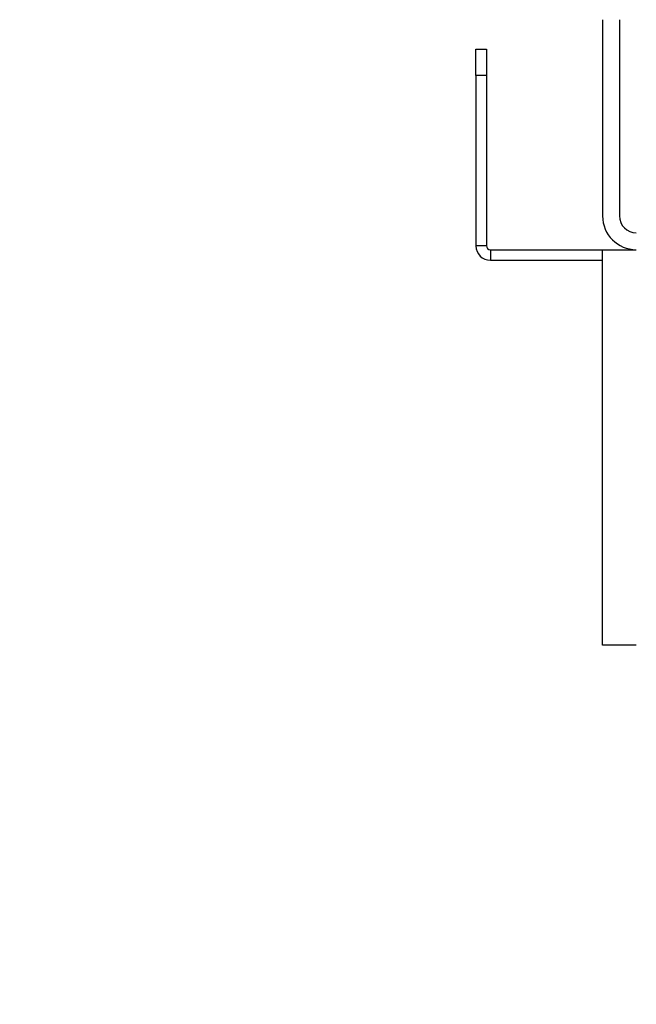
# Model space of a CAD drawing. Units: millimetres. Extents: x -6414 to -5840, y -6865 to -6477.
# Drawn here: x -6214 to -6209, y -6721 to -6712 of the extents above; entities that cross this region are included whole.
import ezdxf

# ---------------------------------------------------------------- set-up
doc = ezdxf.new("R2010")
doc.units = ezdxf.units.MM
doc.layers.add('BORDER', color=7, linetype='Continuous')
doc.styles.add('SLDTEXTSTYLE2', font='TXT', dxfattribs={"width": 0.75})
doc.dimstyles.new('SLDDIMSTYLE2', dxfattribs={"dimtxt": 3.5, "dimasz": 3.302, "dimexe": 0, "dimexo": 0.0625, "dimgap": 0.875, "dimtad": 0, "dimtih": 1, "dimtoh": 1, "dimlfac": 22.5, "dimrnd": 1e-09, "dimzin": 12, "dimdsep": 46, "dimtxsty": 'SLDTEXTSTYLE2', "dimsah": 1, "dimcen": 0, "dimadec": 0, "dimazin": 3, "dimtfac": 1, "dimtmove": 0, "dimatfit": 3, "dimfxl": 1, "dimfrac": 2, "dimtolj": 1, "dimtzin": 12, "dimarcsym": 0})

# ---------------------------------------------------------------- blocks, each defined once
blk = doc.blocks.new('*D145')
at = {"layer": 'BORDER', "color": 0, "lineweight": -2, "transparency": 16777216}
for p, q in [((-6193.8743, -6735.359), (-6187.2944, -6701.9343)), ((-6197.1763, -6735.359), (-6193.8743, -6735.359))]:
    blk.add_line(p, q, dxfattribs=at)
at = {"layer": 'BORDER', "color": 0, "transparency": 16777216}
blk.add_solid([(-6187.8343, -6701.828), (-6186.7544, -6702.0406), (-6186.6566, -6698.6945)], dxfattribs=at)
at = {"layer": 'Defpoints', "color": 0, "transparency": 16777216}
for p in [(-6186.6566, -6698.6945), (-6187.7296, -6704.1455)]:
    blk.add_point(p, dxfattribs=at)
at = {"layer": 'BORDER', "color": 0, "transparency": 16777216, "insert": (-6239.6138, -6730.109), "char_height": 3.5, "attachment_point": 1, "style": 'SLDTEXTSTYLE2'}
blk.add_mtext('\\A1;DN50PN16 DIN 2633\\Pgas connection', dxfattribs=at)

msp = doc.modelspace()

# ---------------------------------------------------------------- linework, layer by layer
at = {"color": 7, "linetype": 'Continuous', "lineweight": 25}
for p, q in [((-6209.34867, -6712.34888), (-6209.34867, -6714.00221)), ((-6209.20644, -6712.34888), (-6209.20644, -6714.00221)), ((-6210.41533, -6712.59777), (-6210.32644, -6712.59777)), ((-6210.41533, -6712.81999), (-6210.41533, -6712.59777)), ((-6210.32644, -6712.59777), (-6210.32644, -6712.81999)), ((-6210.32644, -6712.81999), (-6210.41533, -6712.81999)), ((-6210.41533, -6712.81999), (-6210.41533, -6714.25392)), ((-6210.32644, -6712.81999), (-6210.32644, -6714.25392)), ((-6210.32644, -6714.25392), (-6210.41533, -6714.25392)), ((-6210.29371, -6714.28666), (-6210.29371, -6714.37555)), ((-6210.29371, -6714.28666), (-6209.34867, -6714.28666)), ((-6209.34867, -6717.61999), (-6209.34867, -6714.28666)), ((-6209.34867, -6714.28666), (-6209.06422, -6714.28666)), ((-6210.29371, -6714.37555), (-6209.34867, -6714.37555)), ((-6209.06422, -6717.61999), (-6209.34867, -6717.61999))]:
    msp.add_line(p, q, dxfattribs=at)
for centre, radius in [((-6209.06422, -6714.00221), 0.28444), ((-6209.06422, -6714.00221), 0.14222), ((-6210.29371, -6714.25392), 0.12163), ((-6210.29371, -6714.25392), 0.03274)]:
    msp.add_arc(centre, radius, 180, 270, dxfattribs=at)

# ---------------------------------------------------------------- dimensions: what is measured, and where the dimension line sits
at = {"layer": 'BORDER'}
dim = msp.add_diameter_dim_2p(p1=(-6187.72964, -6704.14546), p2=(-6186.65658, -6698.69452), text='DN50PN16 DIN 2633\\Pgas connection', dimstyle='SLDDIMSTYLE2', override={"dimpost": '<>'}, dxfattribs=at)
dim.commit()
dim.dimension.update_dxf_attribs({"geometry": '*D145', "text_midpoint": (-6218.83255, -6735.35901), "dimtype": 163})

doc.saveas('drawing.dxf')
